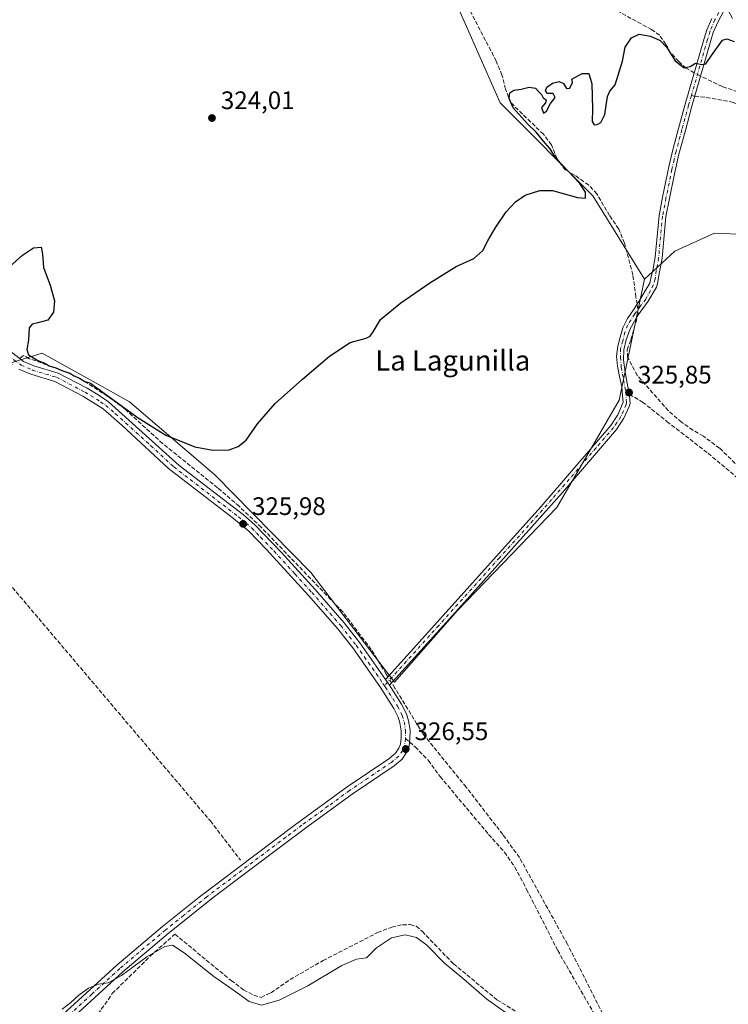
# Model space of a CAD drawing. Units: metres. Extents: x 598120 to 601597, y 4664339 to 4666708.
# Drawn here: x 598788 to 599069, y 4665396 to 4665785 of the extents above; entities that cross this region are included whole.
import ezdxf
from ezdxf.enums import TextEntityAlignment as Align

# ---------------------------------------------------------------- set-up
doc = ezdxf.new("R2010")
doc.units = ezdxf.units.M
doc.header["$MEASUREMENT"] = 0
doc.linetypes.add('DGN Style 3', pattern=[2.307223458686699, 1.648016756204785, -0.6592067024819142])
doc.linetypes.add('DGN Style 4', pattern=[2.6384748266838614, 1.318413404963828, -0.6592067024819142, 0.001648016756204785, -0.6592067024819142])
for name, color, linetype, lineweight in [('Camino Cxs', 7, 'Continuous', 0), ('Camino eje', 30, 'DGN Style 4', 13), ('Corriente artificial lineal', 4, 'DGN Style 3', 13), ('Corriente artificial lineal oculto', 135, 'DGN Style 4', 13), ('Cultivos herbáceos CxS', 92, 'Continuous', 0), ('Cultivos leñosos CxS', 92, 'Continuous', 0), ('Curva de nivel maestra', 30, 'Continuous', 30), ('Curva de nivel normal', 30, 'Continuous', 0), ('Pastizal CxS', 92, 'Continuous', 0), ('Punto de cota en terreno', 7, 'Continuous', 0), ('Rótulo de punto de cota en terreno', 7, 'Continuous', 0), ('Senda', 7, 'DGN Style 3', 0), ('Senda no paivmentada conexión', 7, 'DGN Style 3', 0), ('Suelo desnudo CxS', 253, 'Continuous', 0), ('Texto cartográfico', 7, 'Continuous', 0)]:
    doc.layers.add(name, color=color, linetype=linetype, lineweight=lineweight)
doc.styles.add('Style-Arial', font='txt')

# ---------------------------------------------------------------- blocks, each defined once
blk = doc.blocks.new('*U14')
at = {"layer": 'Cultivos herbáceos CxS', "color": 92, "linetype": 'Continuous', "lineweight": 0}
blk.add_polyline3d([(598619.1382999998, 4665641.9915, 327.311600000001), (598639.2603000002, 4665641.115499999, 328.0298000000039), (598647.1344999997, 4665633.237299999, 328.0709000000061), (598690.5226999996, 4665579.0275, 328.4646999999969), (598780.6382999998, 4665648.181100001, 326.1821000000054), (598797.2613000004, 4665653.4331, 324.9652999999962), (598820.9779000003, 4665640.1417, 325.1442999999999), (598831.7390999999, 4665634.111099999, 325.0224000000017), (598865.5034999996, 4665605.287500001, 325.172900000005), (598903.4540999997, 4665566.6019, 325.5892000000022), (598936.5664999997, 4665523.3005, 326.0856000000058), (598961.4867000004, 4665551.696699999, 325.6006000000052), (599000.8031000001, 4665592.417300001, 326.0179999999964), (599025.4874999998, 4665634.7959, 325.3948999999994), (599035.4757000003, 4665682.645500001, 325.8917999999976), (599047.4540999997, 4665693.751900001, 326.040599999993), (599063.1891000001, 4665700.858100001, 326.9036000000052), (599085.5229000002, 4665699.842700001, 327.1662000000069)], dxfattribs=at)
blk = doc.blocks.new('5PATER')
at = {"layer": 'Suelo desnudo CxS', "linetype": 'Continuous', "lineweight": 0}
h = blk.add_hatch(color=51, dxfattribs=at)
edge = h.paths.add_edge_path()
edge.add_ellipse((0, 0), major_axis=(-0.1095731443231308, -0.1110710700762829), ratio=0.9994222409660322, start_angle=0, end_angle=360)

msp = doc.modelspace()

# ---------------------------------------------------------------- linework, layer by layer
at = {"layer": 'Camino Cxs', "color": 7, "linetype": 'Continuous', "lineweight": 0, "extrusion": (-0.03635105812786125, 0.05383637722733882, 0.9978878920299719), "elevation": 229728.6089869804, "flags": 128}
msp.add_lwpolyline([(-3107177.500011684, -3523988.055488447), (-3107177.500011684, -3523990.884937588)], dxfattribs=at)
msp.add_lwpolyline([(-3107177.500011684, -3523988.055488447), (-3107177.500011684, -3523990.884937588)], dxfattribs=at)
at = {"layer": 'Camino Cxs', "color": 7, "linetype": 'Continuous', "lineweight": 0}
for points in [[(599073.8300999999, 4665801.9001, 323.0694999999978), (599064.6201, 4665784.540100001, 323.9499999999971), (599062.7401000002, 4665780.190099999, 324.1830999999947), (599061.7401000002, 4665776.9901, 324.4324000000051), (599054.3000999996, 4665751.0601, 326.045499999993), (599051.6700999998, 4665741.450099999, 326.7039999999979), (599049.1401000004, 4665732.020099999, 326.946100000001), (599047.3701, 4665724.2401, 326.7207000000053), (599045.3601000002, 4665714.460100001, 326.3306000000011), (599044.0000999998, 4665707.370100001, 326.0669999999955), (599042.4700999996, 4665690.890100001, 325.9312999999966), (599041.4625000004, 4665685.563899999, 326.0436999999947), (599040.6118999999, 4665680.922900001, 326.2088999999978), (599040.2006999999, 4665679.4363, 326.2581000000064), (599036.9883000003, 4665673.876499999, 326.2826999999961), (599032.7550999997, 4665668.121900001, 326.1575000000012), (599029.7785, 4665662.9625, 326.0335999999952), (599028.2571, 4665658.596899999, 326.0366999999969), (599027.3311000001, 4665654.694300001, 326.0081999999966), (599027.2648999998, 4665650.725500001, 326.030899999998), (599027.8602999998, 4665645.830700001, 326.0149999999995), (599028.9851000002, 4665640.090100001, 325.9277000000002), (599029.4600999998, 4665638.1501, 325.901199999993), (599029.8000999996, 4665633.530099999, 325.8706999999995), (599029.5000999998, 4665632.2301, 325.8518999999943), (599027.3701, 4665627.670100001, 325.8546999999962), (599024.3800999997, 4665623.1601, 325.8965000000026), (599003.1300999997, 4665598.3201, 325.9296999999933), (598961.8601000002, 4665552.280099999, 325.8494999999967), (598934.6201, 4665522.0801, 326.3989000000001), (598933.0401, 4665524.420100001, 326.2151000000013), (598946.4401000004, 4665539.2601, 325.6187000000064), (598994.4401000004, 4665592.6501, 325.6631999999955), (599022.1901000004, 4665624.8101, 325.6331999999966), (599024.9401000004, 4665628.960100001, 325.6287000000011), (599027.0201000003, 4665633.9801, 325.6785999999993), (599026.8383, 4665636.497099999, 325.6725000000006), (599026.5373000001, 4665640.0099, 325.7155000000057), (599025.6113, 4665644.110900001, 325.7464000000036), (599024.8174999999, 4665648.2119, 325.7997000000032), (599024.4868999999, 4665652.246900001, 325.8387999999977), (599024.9499000004, 4665656.0833, 325.8081999999995), (599025.8759000005, 4665659.7213, 325.7995999999985), (599026.9342999998, 4665663.359300001, 325.7948000000033), (599028.7862999998, 4665667.0635, 325.8200999999972), (599031.1015, 4665670.5031, 325.9398999999976), (599033.9457, 4665674.8027, 326.061600000001), (599035.7977, 4665677.977700001, 326.0014999999985), (599037.5837000003, 4665681.0865, 325.9450999999972), (599038.3410999998, 4665684.178900001, 325.9140999999945), (599038.7647000002, 4665686.0207, 325.8944999999949), (599039.7600999996, 4665691.270099999, 325.8494000000064), (599041.2801000001, 4665707.7601, 325.918399999995), (599042.6801000005, 4665715.0001, 326.232799999998), (599045.3300999999, 4665727.7601, 326.7372999999934), (599046.9001000002, 4665734.290100001, 326.7749999999942), (599049.0301000001, 4665742.170100001, 326.6891000000033), (599051.6601, 4665751.800100001, 326.0654000000068), (599059.1201, 4665777.780099999, 324.382700000002), (599060.1700999998, 4665781.140100001, 324.195000000007), (599062.1501000002, 4665785.720100001, 323.6906000000017)], [(599073.8300999999, 4665801.9001, 323.0694999999978), (599064.6201, 4665784.540100001, 323.9499999999971), (599062.7401000002, 4665780.190099999, 324.1830999999947), (599061.7401000002, 4665776.9901, 324.4324000000051), (599054.3000999996, 4665751.0601, 326.045499999993), (599051.6700999998, 4665741.450099999, 326.7039999999979), (599049.1401000004, 4665732.020099999, 326.946100000001), (599047.3701, 4665724.2401, 326.7207000000053), (599045.3601000002, 4665714.460100001, 326.3306000000011), (599044.0000999998, 4665707.370100001, 326.0669999999955), (599042.4700999996, 4665690.890100001, 325.9312999999966), (599041.4625000004, 4665685.563899999, 326.0436999999947), (599040.6118999999, 4665680.922900001, 326.2088999999978), (599040.2006999999, 4665679.4363, 326.2581000000064), (599036.9883000003, 4665673.876499999, 326.2826999999961), (599032.7550999997, 4665668.121900001, 326.1575000000012), (599029.7785, 4665662.9625, 326.0335999999952), (599028.2571, 4665658.596899999, 326.0366999999969), (599027.3311000001, 4665654.694300001, 326.0081999999966), (599027.2648999998, 4665650.725500001, 326.030899999998), (599027.8602999998, 4665645.830700001, 326.0149999999995), (599028.9851000002, 4665640.090100001, 325.9277000000002), (599029.4600999998, 4665638.1501, 325.901199999993), (599029.8000999996, 4665633.530099999, 325.8706999999995), (599029.5000999998, 4665632.2301, 325.8518999999943), (599027.3701, 4665627.670100001, 325.8546999999962), (599024.3800999997, 4665623.1601, 325.8965000000026), (599003.1300999997, 4665598.3201, 325.9296999999933), (598961.8601000002, 4665552.280099999, 325.8494999999967), (598934.6201, 4665522.0801, 326.3989000000001)], [(598933.0401, 4665524.420100001, 326.2151000000013), (598946.4401000004, 4665539.2601, 325.6187000000064), (598994.4401000004, 4665592.6501, 325.6631999999955), (599022.1901000004, 4665624.8101, 325.6331999999966), (599024.9401000004, 4665628.960100001, 325.6287000000011), (599027.0201000003, 4665633.9801, 325.6785999999993), (599026.8383, 4665636.497099999, 325.6725000000006), (599026.5373000001, 4665640.0099, 325.7155000000057), (599025.6113, 4665644.110900001, 325.7464000000036), (599024.8174999999, 4665648.2119, 325.7997000000032), (599024.4868999999, 4665652.246900001, 325.8387999999977), (599024.9499000004, 4665656.0833, 325.8081999999995), (599025.8759000005, 4665659.7213, 325.7995999999985), (599026.9342999998, 4665663.359300001, 325.7948000000033), (599028.7862999998, 4665667.0635, 325.8200999999972), (599031.1015, 4665670.5031, 325.9398999999976), (599033.9457, 4665674.8027, 326.061600000001), (599035.7977, 4665677.977700001, 326.0014999999985), (599037.5837000003, 4665681.0865, 325.9450999999972), (599038.3410999998, 4665684.178900001, 325.9140999999945), (599038.7647000002, 4665686.0207, 325.8944999999949), (599039.7600999996, 4665691.270099999, 325.8494000000064), (599041.2801000001, 4665707.7601, 325.918399999995), (599042.6801000005, 4665715.0001, 326.232799999998), (599045.3300999999, 4665727.7601, 326.7372999999934), (599046.9001000002, 4665734.290100001, 326.7749999999942), (599049.0301000001, 4665742.170100001, 326.6891000000033), (599051.6601, 4665751.800100001, 326.0654000000068), (599059.1201, 4665777.780099999, 324.382700000002), (599060.1700999998, 4665781.140100001, 324.195000000007), (599062.1501000002, 4665785.720100001, 323.6906000000017)], [(598780.7801000001, 4665657.2501, 325.6595999999991), (598789.7901, 4665650.130100001, 325.7116999999998), (598793.9401000004, 4665648.350099999, 325.7214999999997), (598803.5900999998, 4665645.460100001, 325.4952000000048), (598815.0301000001, 4665639.4801, 325.6814000000013), (598819.3501000004, 4665636.960100001, 325.7070999999996), (598823.4700999996, 4665634.090100001, 325.7152999999962), (598851.3501000004, 4665608.9801, 325.7632000000012), (598876.8000999996, 4665589.4001, 325.763300000006), (598881.3501000004, 4665585.520099999, 325.7883000000002), (598891.8300999999, 4665574.600099999, 325.8320999999996), (598905.2001, 4665559.950099999, 325.8678000000073), (598916.6901000004, 4665546.770099999, 326.0608000000066), (598922.8701, 4665538.920100001, 326.2087000000029), (598933.0401, 4665524.420100001, 326.2151000000013), (598934.6201, 4665522.0801, 326.3989000000001), (598939.3501000004, 4665514.670100001, 326.6722000000009), (598941.2901, 4665510.8301, 326.6708999999973), (598942.1300999997, 4665507.970100001, 326.6778000000049), (598942.7500999998, 4665504.370100001, 326.6414999999979), (598942.7301000003, 4665500.9801, 326.6211999999941), (598942.3601000002, 4665497.950099999, 326.6300999999949), (598941.4101, 4665495.530099999, 326.8515000000043), (598939.6201, 4665492.9301, 326.9628999999986), (598936.4200999998, 4665490.200099999, 327.0829999999987), (598919.8300999999, 4665479.030099999, 326.9250000000029), (598903.0100999996, 4665466.800100001, 327.102899999998), (598890.3800999997, 4665457.470100001, 327.4728999999934), (598865.3800999997, 4665438.600099999, 328.1420000000071), (598847.0401, 4665423.940099999, 328.7982000000048), (598829.0800999999, 4665408.780099999, 330.1710000000021), (598806.9401000004, 4665388.520099999, 330.2874000000011)], [(598780.7801000001, 4665657.2501, 325.6595999999991), (598789.7901, 4665650.130100001, 325.7116999999998), (598793.9401000004, 4665648.350099999, 325.7214999999997), (598803.5900999998, 4665645.460100001, 325.4952000000048), (598815.0301000001, 4665639.4801, 325.6814000000013), (598819.3501000004, 4665636.960100001, 325.7070999999996), (598823.4700999996, 4665634.090100001, 325.7152999999962), (598851.3501000004, 4665608.9801, 325.7632000000012), (598876.8000999996, 4665589.4001, 325.763300000006), (598881.3501000004, 4665585.520099999, 325.7883000000002), (598891.8300999999, 4665574.600099999, 325.8320999999996), (598905.2001, 4665559.950099999, 325.8678000000073), (598916.6901000004, 4665546.770099999, 326.0608000000066), (598922.8701, 4665538.920100001, 326.2087000000029), (598933.0401, 4665524.420100001, 326.2151000000013)], [(598800.8800999997, 4665387.8301, 330.0921999999992), (598826.7701000003, 4665411.4101, 329.4909000000043), (598844.8101000005, 4665426.6501, 328.273199999996), (598859.2801000001, 4665438.3101, 327.723800000007), (598896.9101, 4665466.6601, 326.5432000000001), (598917.8201000001, 4665481.9001, 326.3147000000026), (598934.3000999996, 4665493.0001, 326.6370000000024), (598936.9901000002, 4665495.300100001, 326.5516000000061), (598938.3000999996, 4665497.190099999, 326.4940000000061), (598938.9401000004, 4665498.8101, 326.5013000000035), (598939.2200999996, 4665501.200099999, 326.5154999999941), (598939.2401000002, 4665504.0801, 326.5252000000037), (598938.7100999998, 4665507.1801, 326.5151000000042), (598938.0201000003, 4665509.530099999, 326.5114999999932), (598936.3000999996, 4665512.9301, 326.5500000000029), (598931.0601000005, 4665521.140100001, 326.4048000000039), (598920.0601000005, 4665536.8201, 326.3188999999985), (598913.9901000002, 4665544.530099999, 326.269100000005), (598902.5800999999, 4665557.620100001, 326.1404999999941), (598885.9200999998, 4665575.800100001, 325.9784000000073), (598878.9401000004, 4665582.960100001, 325.9784000000073), (598872.9101, 4665588.020099999, 325.9648000000016), (598847.2200999996, 4665607.8301, 325.9692000000068), (598828.8701, 4665624.8101, 326.0072999999975), (598821.2801000001, 4665631.340100001, 326.0264000000025), (598813.3300999999, 4665636.420100001, 326.0464000000065), (598802.2701000003, 4665642.190099999, 325.9700000000012), (598792.7401000002, 4665645.050100001, 325.9508999999962), (598787.9901000002, 4665647.090100001, 326.0589999999939)], [(598800.8800999997, 4665387.8301, 330.0921999999992), (598826.7701000003, 4665411.4101, 329.4909000000043), (598844.8101000005, 4665426.6501, 328.273199999996), (598859.2801000001, 4665438.3101, 327.723800000007), (598896.9101, 4665466.6601, 326.5432000000001), (598917.8201000001, 4665481.9001, 326.3147000000026), (598934.3000999996, 4665493.0001, 326.6370000000024), (598936.9901000002, 4665495.300100001, 326.5516000000061), (598938.3000999996, 4665497.190099999, 326.4940000000061), (598938.9401000004, 4665498.8101, 326.5013000000035), (598939.2200999996, 4665501.200099999, 326.5154999999941), (598939.2401000002, 4665504.0801, 326.5252000000037), (598938.7100999998, 4665507.1801, 326.5151000000042), (598938.0201000003, 4665509.530099999, 326.5114999999932), (598936.3000999996, 4665512.9301, 326.5500000000029), (598931.0601000005, 4665521.140100001, 326.4048000000039), (598920.0601000005, 4665536.8201, 326.3188999999985), (598913.9901000002, 4665544.530099999, 326.269100000005), (598902.5800999999, 4665557.620100001, 326.1404999999941), (598885.9200999998, 4665575.800100001, 325.9784000000073), (598878.9401000004, 4665582.960100001, 325.9784000000073), (598872.9101, 4665588.020099999, 325.9648000000016), (598847.2200999996, 4665607.8301, 325.9692000000068), (598828.8701, 4665624.8101, 326.0072999999975), (598821.2801000001, 4665631.340100001, 326.0264000000025), (598813.3300999999, 4665636.420100001, 326.0464000000065), (598802.2701000003, 4665642.190099999, 325.9700000000012), (598792.7401000002, 4665645.050100001, 325.9508999999962), (598787.9901000002, 4665647.090100001, 326.0589999999939)], [(598934.6201, 4665522.0801, 326.3989000000001), (598939.3501000004, 4665514.670100001, 326.6722000000009), (598941.2901, 4665510.8301, 326.6708999999973), (598942.1300999997, 4665507.970100001, 326.6778000000049), (598942.7500999998, 4665504.370100001, 326.6414999999979), (598942.7301000003, 4665500.9801, 326.6211999999941), (598942.3601000002, 4665497.950099999, 326.6300999999949), (598941.4101, 4665495.530099999, 326.8515000000043), (598939.6201, 4665492.9301, 326.9628999999986), (598936.4200999998, 4665490.200099999, 327.0829999999987), (598919.8300999999, 4665479.030099999, 326.9250000000029), (598903.0100999996, 4665466.800100001, 327.102899999998), (598890.3800999997, 4665457.470100001, 327.4728999999934), (598865.3800999997, 4665438.600099999, 328.1420000000071), (598847.0401, 4665423.940099999, 328.7982000000048), (598829.0800999999, 4665408.780099999, 330.1710000000021), (598806.9401000004, 4665388.520099999, 330.2874000000011), (598804.4697000004, 4665386.4012, 330.3224999999948)]]:
    msp.add_polyline3d(points, dxfattribs=at)
at = {"layer": 'Camino eje', "color": 30, "linetype": 'DGN Style 4', "lineweight": 13}
for points in [[(599169.5220999997, 4665931.5339, 322.8981000000058), (599163.5223000003, 4665926.983100001, 322.6886999999988), (599148.8800999997, 4665914.130100001, 322.107600000003), (599143.9851000002, 4665909.715100001, 322.084799999997), (599140.2301000003, 4665906.4101, 322.0783999999985), (599126.0500999996, 4665892.415100001, 322.2874000000011), (599119.8051000005, 4665885.4351, 322.5037000000011), (599110.5551000005, 4665873.210100001, 322.5987000000023), (599085.3901000004, 4665829.1601, 322.8021000000008), (599072.6101000002, 4665802.520099999, 323.0872999999993), (599063.3850999996, 4665785.130100001, 323.7768000000069), (599061.4550999999, 4665780.665100001, 324.1582999999956), (599060.4301000005, 4665777.3851, 324.3978999999963), (599054.0636999998, 4665755.206700001, 325.7513000000035)], [(599054.0636999998, 4665755.206700001, 325.7513000000035), (599052.9801000003, 4665751.4301, 326.0369000000064), (599050.3501000004, 4665741.8101, 326.6916000000056), (599048.0201000003, 4665733.155099999, 326.8387999999977), (599047.2351000002, 4665729.890100001, 326.7872000000062), (599046.3501000004, 4665726.0001, 326.7283000000025), (599044.0201000003, 4665714.7301, 326.280899999998), (599042.6401000004, 4665707.565099999, 325.9812999999995), (599041.1151000002, 4665691.0801, 325.8896999999997), (599040.1706999998, 4665686.096100001, 325.959400000007), (599039.7664999999, 4665682.7401, 326.0457000000025), (599039.0389, 4665680.358899999, 326.1012999999948), (599037.9145000001, 4665678.1099, 326.084400000007), (599035.9962999999, 4665674.736500001, 326.1733999999997), (599033.9457, 4665672.024499999, 326.1689999999944), (599031.6305000001, 4665668.9157, 326.0304000000033), (599028.8525, 4665664.483899999, 325.9104999999981), (599027.7940999996, 4665661.705700001, 325.9112000000023), (599026.9342999998, 4665658.199899999, 325.9134999999951), (599026.0743000006, 4665655.157299999, 325.9079999999958), (599026.0081000002, 4665651.7839, 325.944399999993), (599026.3388999999, 4665647.815099999, 325.928700000004), (599027.2648999998, 4665642.787900001, 325.8571999999986), (599028.1051000003, 4665637.9351, 325.7890000000043)], [(598781.4751000004, 4665654.2751, 325.8607000000048), (598785.9801000003, 4665650.715100001, 325.8717000000034), (598788.8901000004, 4665648.610099999, 325.9198000000033), (598793.3400999998, 4665646.700099999, 325.8882000000012), (598802.9301000005, 4665643.825099999, 325.7614000000031), (598814.1801000005, 4665637.950099999, 325.9478999999992), (598816.3400999998, 4665636.690099999, 325.9484999999986), (598820.3151000004, 4665634.1501, 325.8806999999942), (598822.3750999998, 4665632.715100001, 325.9907999999996), (598826.1700999998, 4665629.450099999, 325.8984999999957), (598840.1101000002, 4665616.895099999, 325.9081000000006), (598849.2851, 4665608.405099999, 325.8942999999999), (598874.8551000003, 4665588.710100001, 325.8882000000012), (598877.8701, 4665586.1801, 325.9235000000044), (598880.1451000003, 4665584.2401, 325.9098999999987), (598883.6350999996, 4665580.6601, 325.9487999999984), (598888.8750999998, 4665575.200099999, 325.9137999999948), (598897.2050999999, 4665566.110099999, 325.997199999998), (598903.8901000004, 4665558.7851, 326.0090000000055), (598915.3400999998, 4665545.6501, 326.1747000000032), (598921.4650999998, 4665537.870100001, 326.2880000000005), (598932.0500999996, 4665522.780099999, 326.3025999999954), (598932.6303000003, 4665521.920700001, 326.3349000000017)], [(599028.1051000003, 4665637.9351, 325.7890000000043), (599028.4101, 4665633.755100001, 325.7774000000064), (599028.2600999996, 4665633.1051, 325.7635000000009), (599027.2200999996, 4665630.595100001, 325.7497000000003), (599026.1551000001, 4665628.315099999, 325.7416999999987), (599023.2851, 4665623.985099999, 325.7617000000027), (599016.3475000003, 4665615.9451, 325.7548999999999), (599005.7225000003, 4665603.5251, 325.7770000000019), (598998.7851, 4665595.485099999, 325.820000000007), (598978.1501000002, 4665572.465100001, 325.7597999999998), (598954.1501000002, 4665545.770099999, 325.6901000000071), (598932.6303000003, 4665521.920700001, 326.3349000000017)], [(598932.6303000003, 4665521.920700001, 326.3349000000017), (598932.9469, 4665521.4517, 326.3709999999992), (598937.8251, 4665513.800100001, 326.5997000000062), (598939.6551000001, 4665510.1801, 326.5920000000042), (598940.4200999998, 4665507.575099999, 326.5951999999961), (598940.9951, 4665504.225099999, 326.5788999999932), (598940.9751000004, 4665501.090100001, 326.5627999999998)], [(598940.9751000004, 4665501.090100001, 326.5627999999998), (598940.6501000002, 4665498.380100001, 326.5630999999994), (598939.8551000003, 4665496.360099999, 326.6484999999957), (598938.3051000005, 4665494.1151, 326.7130000000034), (598935.3601000002, 4665491.600099999, 326.8074999999953), (598918.8251, 4665480.465100001, 326.5932999999932), (598910.4151, 4665474.350099999, 326.7946999999986), (598899.9600999998, 4665466.7301, 326.8123000000051), (598893.6451000003, 4665462.065099999, 326.9700000000012), (598862.3300999999, 4665438.4551, 327.9624999999942), (598853.1601, 4665431.1251, 327.9915000000037), (598845.9250999996, 4665425.295100001, 328.5562000000064), (598827.9250999996, 4665410.095100001, 329.8157000000065), (598816.8551000003, 4665399.965100001, 330.1766000000061), (598803.9101, 4665388.175100001, 330.218399999998), (598802.5393000003, 4665386.999500001, 330.2528000000021)]]:
    msp.add_polyline3d(points, dxfattribs=at)
at = {"layer": 'Corriente artificial lineal', "color": 4, "linetype": 'DGN Style 3', "lineweight": 13}
for points in [[(599055.2230000002, 4665764.2082, 325.1206999999995), (599052.0601000005, 4665766.0101, 325.0195999999996), (599049.0800999999, 4665768.6601, 325.1055999999954), (599045.8601000002, 4665772.170100001, 325.1205999999947), (599043.9401000004, 4665775.450099999, 324.9765000000043), (599041.4301000005, 4665779.040100001, 324.803700000004), (599038.2901, 4665781.350099999, 324.6992999999929), (599022.8701, 4665789.690099999, 324.186600000001), (599020.5301000001, 4665792.030099999, 324.2697999999946), (599019.3800999997, 4665794.4001, 324.288400000005), (599017.1501000002, 4665797.190099999, 324.2740999999951), (599014.1201, 4665799.940099999, 324.1330000000016), (599006.7401000002, 4665804.380100001, 324.0619000000006), (598996.9801000003, 4665813.850099999, 324.0421000000061), (598994.8400999998, 4665816.640100001, 323.9339000000036), (598994.8701, 4665817.9301, 323.8606)], [(599032.5623000005, 4665672.7115, 325.7191000000021), (599032.1501000002, 4665675.5701, 325.6126999999979), (599030.8901000004, 4665684.340100001, 325.7032999999938), (599027.6101000002, 4665696.870100001, 325.6303000000044), (599025.3000999996, 4665702.460100001, 325.4962999999989), (599021.6700999998, 4665707.7601, 325.6386000000057), (599016.6901000004, 4665716.340100001, 325.3763999999938), (599013.4600999998, 4665719.8301, 325.2957000000025), (599008.0601000005, 4665723.620100001, 325.1803999999975), (599004.2401000002, 4665725.7601, 325.1033000000025), (599000.9101, 4665730.190099999, 325.1227999999974), (598998.7200999996, 4665735.710100001, 325.1062999999995), (598995.5100999996, 4665739.890100001, 325.0972000000039), (598982.5800999999, 4665752.4301, 325.0103999999992), (598980.5701000001, 4665757.770099999, 324.8889999999956), (598979.1300999997, 4665763.280099999, 324.7442000000011), (598976.8800999997, 4665768.800100001, 324.8249999999971), (598966.5301000001, 4665788.7601, 324.304099999994)], [(599074.6201, 4665755.970100001, 325.5902999999962), (599066.3101000005, 4665758.780099999, 325.4355999999971), (599057.7057999996, 4665762.9298, 325.2161000000052)], [(599079.6501000002, 4665601.7301, 326.7045999999973), (599065.2500999998, 4665615.800100001, 326.7341000000015), (599058.8101000005, 4665620.550100001, 326.7317000000039), (599054.6901000004, 4665622.870100001, 326.630799999999), (599050.2100999998, 4665626.0801, 326.6132999999973), (599044.9501, 4665630.610099999, 326.6205999999947), (599032.6700999998, 4665644.5701, 326.2776000000013), (599028.8400999998, 4665651.7501, 326.1146000000008), (599028.6501000002, 4665654.7501, 326.0290999999997), (599030.1700999998, 4665658.7601, 326.0142999999953), (599032.8273, 4665668.220000001, 326.0007000000041)], [(598933.9846000001, 4665525.4661, 326.0145000000048), (598933.3300999999, 4665526.530099999, 326.0007000000041), (598927.3901000004, 4665536.190099999, 326.1100000000006), (598916.2500999998, 4665550.920100001, 325.7899000000034), (598883.8800999997, 4665584.530099999, 325.6097000000009), (598875.1300999997, 4665592.840100001, 325.5377000000008), (598866.6201, 4665600.190099999, 325.4618999999948), (598844.8701, 4665617.640100001, 325.5292000000045), (598830.1101000002, 4665631.100099999, 325.4084000000003), (598824.9600999998, 4665635.100099999, 325.3377000000037), (598814.7901, 4665641.690099999, 325.2675000000018), (598808.8800999997, 4665644.9001, 325.2602999999945), (598803.4001000002, 4665647.2601, 325.0500999999931), (598792.0701000001, 4665651.190099999, 325.3993999999948), (598789.8101000005, 4665652.4801, 325.3873000000021), (598789.1201, 4665651.940099999, 325.4807000000001), (598788.306, 4665651.3029, 325.5910000000004)], [(598785.3573000003, 4665648.9946, 325.9640000000072), (598784.4700999996, 4665648.300100001, 326.053899999999), (598781.4501, 4665645.9301, 326.1125999999931), (598771.5500999996, 4665639.5601, 326.6128999999929), (598764.3201000001, 4665634.340100001, 326.7603999999992), (598741.6300999997, 4665616.780099999, 327.0972000000039), (598740.2001, 4665615.170100001, 327.1741000000038), (598740.6601, 4665613.5101, 327.0351999999984), (598863.7401000002, 4665468.4301, 326.6123999999982), (598875.6700999998, 4665452.940099999, 326.7014999999956)], [(599022.1501000002, 4665385.9901, 328.5789999999979), (599005.0401, 4665419.720100001, 327.8696000000054), (598986.0401, 4665453.9901, 327.4542999999976), (598979.4501, 4665463.050100001, 327.0889000000025), (598965.0000999998, 4665481.790100001, 326.7562000000034), (598947.9101, 4665502.8201, 326.7035000000033), (598936.7500999998, 4665520.970100001, 326.1851000000024), (598935.4804999996, 4665523.034, 326.0982999999979)], [(598812.6809, 4665382.6436, 330.8064000000013), (598824.9576000003, 4665400.211999999, 330.5108999999939), (598839.9859999996, 4665415.028700001, 329.7391999999964), (598849.7001, 4665423.700099999, 328.4091999999946), (598871.9200999998, 4665405.350099999, 328.7948999999935), (598876.8901000004, 4665401.700099999, 328.8831999999966), (598880.9501, 4665399.5601, 328.8583999999973), (598883.8000999996, 4665398.690099999, 328.8095999999932), (598887.7001, 4665400.540100001, 328.4127000000008), (598895.2801000001, 4665405.7301, 328.070000000007), (598908.3300999999, 4665413.2401, 328.0913), (598929.9200999998, 4665424.3101, 328.2225999999937), (598935.5701000001, 4665426.4901, 328.3270000000048), (598939.8300999999, 4665427.4001, 328.2434999999969), (598942.8201000001, 4665427.460100001, 328.2035999999935), (598945.1700999998, 4665426.790100001, 328.325800000006), (598947.5601000005, 4665424.800100001, 328.718200000003), (598959.9301000005, 4665411.960100001, 329.1585000000051), (598977.1300999997, 4665397.780099999, 328.892200000002), (598990.8901000004, 4665389.140100001, 328.8715999999986)]]:
    msp.add_polyline3d(points, dxfattribs=at)
at = {"layer": 'Corriente artificial lineal oculto', "color": 135, "linetype": 'DGN Style 4', "lineweight": 13, "extrusion": (-0.01631487963687321, 0.04286063903731475, 0.9989478416432699), "elevation": 190528.9003233361, "flags": 128}
msp.add_lwpolyline([(-2219704.771299365, -4143045.187317194), (-2219703.584288134, -4143046.443292781), (-2219702.905707845, -4143047.26752676)], dxfattribs=at)
at = {"layer": 'Corriente artificial lineal oculto', "color": 135, "linetype": 'DGN Style 4', "lineweight": 13, "extrusion": (-0.08852806468594526, 0.0571240717385788, 0.9944343227136555), "elevation": 213814.935508777, "flags": 128}
msp.add_lwpolyline([(-4245148.627498117, -2015017.785872297), (-4245149.520878601, -2015018.063021715), (-4245152.257832061, -2015020.458655727)], dxfattribs=at)
at = {"layer": 'Corriente artificial lineal oculto', "color": 135, "linetype": 'DGN Style 4', "lineweight": 13, "extrusion": (-0.01536920427094028, 0.02498792814978878, 0.9995696028825903), "elevation": 107702.55055809, "flags": 128}
msp.add_lwpolyline([(-2954428.87792479, -3658630.77705496), (-2954428.87792479, -3658633.633600016)], dxfattribs=at)
at = {"layer": 'Cultivos herbáceos CxS', "color": 92, "linetype": 'Continuous', "lineweight": 0}
for points in [[(599035.4757000003, 4665682.645500001, 325.8917999999976), (599047.4540999997, 4665693.751900001, 326.040599999993), (599063.1891000001, 4665700.858100001, 326.9036000000052), (599085.5229000002, 4665699.842700001, 327.1662000000069)], [(599035.4757000003, 4665682.645500001, 325.8917999999976), (599025.4874999998, 4665634.7959, 325.3948999999994), (599000.8031000001, 4665592.417300001, 326.0179999999964), (598961.4867000004, 4665551.696699999, 325.6006000000052), (598936.5664999997, 4665523.3005, 326.0856000000058), (598903.4540999997, 4665566.6019, 325.5892000000022), (598865.5034999996, 4665605.287500001, 325.172900000005), (598831.7390999999, 4665634.111099999, 325.0224000000017), (598820.9779000003, 4665640.1417, 325.1442999999999), (598797.2613000004, 4665653.4331, 324.9652999999962), (598780.6382999998, 4665648.181100001, 326.1821000000054)]]:
    msp.add_polyline3d(points, dxfattribs=at)
at = {"layer": 'Cultivos leñosos CxS', "color": 92, "linetype": 'Continuous', "lineweight": 0}
for points in [[(598962.6189000001, 4665788.239900001, 324.2210999999952), (598978.3673, 4665752.349300001, 324.8371000000043), (599015.1130999997, 4665715.583100001, 325.2997999999934), (599035.4757000003, 4665682.645500001, 325.8917999999976), (599025.4874999998, 4665634.7959, 325.3948999999994), (599000.8031000001, 4665592.417300001, 326.0179999999964), (598961.4867000004, 4665551.696699999, 325.6006000000052), (598936.5664999997, 4665523.3005, 326.0856000000058), (598903.4540999997, 4665566.6019, 325.5892000000022), (598865.5034999996, 4665605.287500001, 325.172900000005), (598831.7390999999, 4665634.111099999, 325.0224000000017), (598820.9779000003, 4665640.1417, 325.1442999999999), (598797.2613000004, 4665653.4331, 324.9652999999962), (598780.6382999998, 4665648.181100001, 326.1821000000054), (598739.5778999999, 4665738.149700001, 325.3329999999987), (598731.4644999999, 4665754.845699999, 325.2451000000001), (598726.7528999997, 4665764.542099999, 324.7044000000024), (598708.3797000004, 4665761.0415, 324.7884999999951), (598698.1366999998, 4665768.445499999, 324.7829999999958), (598655.9439000003, 4665823.0363, 324.6301999999997)], [(598992.8761, 4665822.385500001, 323.6386000000057), (598965.2445, 4665821.504100001, 323.0421999999962), (598952.9955000002, 4665803.996099999, 323.8013999999966), (598962.6189000001, 4665788.239900001, 324.2210999999952), (598978.3673, 4665752.349300001, 324.8371000000043), (599015.1130999997, 4665715.583100001, 325.2997999999934), (599035.4757000003, 4665682.645500001, 325.8917999999976)], [(599035.4757000003, 4665682.645500001, 325.8917999999976), (599025.4874999998, 4665634.7959, 325.3948999999994), (599000.8031000001, 4665592.417300001, 326.0179999999964), (598961.4867000004, 4665551.696699999, 325.6006000000052), (598936.5664999997, 4665523.3005, 326.0856000000058), (598903.4540999997, 4665566.6019, 325.5892000000022), (598865.5034999996, 4665605.287500001, 325.172900000005), (598831.7390999999, 4665634.111099999, 325.0224000000017), (598820.9779000003, 4665640.1417, 325.1442999999999), (598797.2613000004, 4665653.4331, 324.9652999999962), (598780.6382999998, 4665648.181100001, 326.1821000000054)]]:
    msp.add_polyline3d(points, dxfattribs=at)
at = {"layer": 'Curva de nivel maestra', "color": 30, "linetype": 'Continuous', "lineweight": 30, "elevation": 325, "flags": 128}
msp.add_lwpolyline([(598784.4199999999, 4665687.6501), (598789.3700000001, 4665692.0801), (598793.8300000001, 4665695.020099999), (598796.75, 4665695.2501), (598797.3899999997, 4665692.4901), (598797.7400000002, 4665687.2401), (598800.3300000001, 4665680.280099999), (598802.1100000005, 4665674.130100001), (598801.6699999999, 4665669.610099999), (598799.4299999997, 4665666.440099999), (598795.5499999998, 4665665.360099999), (598793.2599999999, 4665664.8101), (598792, 4665663.4001), (598791.7599999999, 4665658.5101), (598791.1200000001, 4665654.870100001), (598791.75, 4665652.6801), (598795.4400000004, 4665650.520099999), (598798.2000000002, 4665649.470100001), (598799.9199999999, 4665648.4301), (598802.6299999999, 4665647.640100001), (598805, 4665646.5101), (598808.1200000001, 4665645.460100001), (598809.8499999996, 4665644.370100001), (598812.2300000006, 4665643.4101), (598813.8499999996, 4665642.360099999), (598816.3399999999, 4665641.530099999), (598817.8799999999, 4665640.390100001), (598835.1900000004, 4665627.860099999), (598846.1600000003, 4665620.9901), (598857.5999999996, 4665616.290100001), (598864.6900000004, 4665615.0001), (598871.1900000004, 4665615.220100001), (598874.7699999996, 4665616.4301), (598877.8799999999, 4665618.9801), (598882.3899999997, 4665625.4901), (598889.3600000005, 4665633.540100001), (598900.2400000002, 4665643.0801), (598910.9100000003, 4665652.2401), (598919.0599999996, 4665657.620100001), (598925.3399999999, 4665659.280099999), (598926.9900000002, 4665660.110099999), (598928.1500000004, 4665661.850099999), (598931.0499999998, 4665666.670100001), (598939.1399999997, 4665673.2301), (598950.6299999999, 4665681.220100001), (598960.9600000001, 4665687.700099999), (598967.9900000002, 4665690.860099999), (598971.4900000002, 4665693.960100001), (598973.7199999997, 4665698.100099999), (598976.4699999997, 4665702.800100001), (598980.79, 4665709.290100001), (598984.5099999999, 4665713.2301), (598988.3399999999, 4665715.870100001), (598994.0800000001, 4665717.7301), (598999.1100000005, 4665717.7401), (599009.0599999996, 4665714.920100001), (599012.2100000001, 4665714.590100001), (599012.1799999997, 4665717.0601), (599009.9199999999, 4665720.4801), (599000.7000000002, 4665730.220100001), (598998.0700000003, 4665734.290100001), (598996.1900000004, 4665736.380100001), (598992.6100000005, 4665740.800100001), (598989.1900000004, 4665744.040100001), (598983.54, 4665750.4001), (598981.9199999999, 4665754.050100001), (598982.29, 4665756.280099999), (598983.8499999996, 4665757.340100001), (598986.6799999997, 4665757.720100001), (598989.9199999999, 4665758.5801), (598992.4199999999, 4665758.170100001), (598993.6500000004, 4665756.640100001), (598994.7300000006, 4665755.5801), (598995.4800000006, 4665754.3301), (598996.5599999996, 4665753.550100001), (598996.3399999999, 4665752.300100001), (598994.7300000006, 4665750.5601), (598995.5499999998, 4665748.200099999), (598996.7100000001, 4665749.0101), (598998.3399999999, 4665752.100099999), (599000.1299999999, 4665754.4301), (598999.3200000003, 4665755.970100001), (598997.1799999997, 4665756.030099999), (598996.3600000005, 4665757.040100001), (598996.9299999997, 4665758.530099999), (598999.0999999996, 4665760.170100001), (599001.7699999996, 4665760.720100001), (599003.5099999999, 4665760.030099999), (599004.6900000004, 4665758.0101), (599005.9400000004, 4665758.090100001), (599007.0599999996, 4665760.350099999), (599006.79, 4665761.640100001), (599010.8099999996, 4665763.9301), (599013.5499999998, 4665763.970100001), (599014.6699999999, 4665759.920100001), (599014.9400000004, 4665749.970100001), (599014.8300000001, 4665744.950099999), (599015.6100000005, 4665743.700099999), (599016.7999999998, 4665743.720100001), (599018.2699999996, 4665744.620100001), (599019.7599999999, 4665747.7601), (599020.9299999997, 4665754.870100001), (599021.8200000003, 4665757.0001), (599023.8899999997, 4665759.450099999), (599026.79, 4665768.8201), (599027.9199999999, 4665774.4101), (599030.3899999997, 4665777.9901), (599033.4100000003, 4665779.440099999), (599037.9100000003, 4665778.7601), (599041.7599999999, 4665776.940099999), (599044.4000000004, 4665774.2501), (599047.5999999996, 4665768.9801), (599051.2199999997, 4665766.220100001), (599053.5800000001, 4665766.670100001), (599055.7199999997, 4665768.050100001), (599058.1399999997, 4665767.5101), (599059.7199999997, 4665767.7401), (599062.0199999996, 4665771.030099999), (599066.3499999996, 4665777.130100001), (599068.0300000003, 4665777.630100001), (599070.9800000006, 4665776.540100001)], dxfattribs=at)
at = {"layer": 'Curva de nivel normal', "color": 30, "linetype": 'Continuous', "lineweight": 0, "elevation": 330, "flags": 128}
msp.add_lwpolyline([(598805.1600000003, 4665394.090100001), (598808.5199999996, 4665396.6501), (598811.7599999999, 4665399.5801), (598815.5899999999, 4665402.340100001), (598819.54, 4665403.890100001), (598823.3099999996, 4665404.460100001), (598828.54, 4665407.290100001), (598838.6699999999, 4665414.7501), (598845.75, 4665418.8301), (598848.75, 4665419.280099999), (598853.4299999997, 4665416.290100001), (598865.0899999999, 4665406.960100001), (598872.9400000004, 4665401.4801), (598879.0800000001, 4665397.050100001), (598884, 4665395.620100001), (598890.9199999999, 4665397.5801), (598902.3200000003, 4665403.2601), (598915.75, 4665411.270099999), (598921.6299999999, 4665413.8201), (598925.4699999997, 4665414.360099999), (598929.4800000006, 4665418.3201), (598935.3700000001, 4665422.220100001), (598940.8399999999, 4665423.4301), (598945.3200000003, 4665422.360099999), (598949.3899999997, 4665419.300100001), (598956.4500000002, 4665412.170100001), (598963.9800000006, 4665405.860099999), (598973.0700000003, 4665397.950099999), (598985.3799999999, 4665389.2601)], dxfattribs=at)
at = {"layer": 'Pastizal CxS', "color": 92, "linetype": 'Continuous', "lineweight": 0}
for points in [[(599085.5229000002, 4665699.842700001, 327.1662000000069), (599063.1891000001, 4665700.858100001, 326.9036000000052), (599047.4540999997, 4665693.751900001, 326.040599999993), (599035.4757000003, 4665682.645500001, 325.8917999999976), (599015.1130999997, 4665715.583100001, 325.2997999999934), (598978.3673, 4665752.349300001, 324.8371000000043), (598962.6189000001, 4665788.239900001, 324.2210999999952), (598952.9955000002, 4665803.996099999, 323.8013999999966), (598965.2445, 4665821.504100001, 323.0421999999962), (598992.8761, 4665822.385500001, 323.6386000000057), (598995.0223000003, 4665822.4539, 323.5923000000039), (599006.3410999998, 4665816.588099999, 323.5500000000029), (599025.6293000003, 4665812.527100001, 323.0558000000019), (599054.5613000002, 4665799.8369, 322.9434000000037), (599066.7430999996, 4665792.2235, 323.1003000000055), (599070.2962999997, 4665785.624500001, 323.6070000000037)], [(598992.8761, 4665822.385500001, 323.6386000000057), (598965.2445, 4665821.504100001, 323.0421999999962), (598952.9955000002, 4665803.996099999, 323.8013999999966), (598962.6189000001, 4665788.239900001, 324.2210999999952), (598978.3673, 4665752.349300001, 324.8371000000043), (599015.1130999997, 4665715.583100001, 325.2997999999934), (599035.4757000003, 4665682.645500001, 325.8917999999976)], [(599035.4757000003, 4665682.645500001, 325.8917999999976), (599047.4540999997, 4665693.751900001, 326.040599999993), (599063.1891000001, 4665700.858100001, 326.9036000000052), (599085.5229000002, 4665699.842700001, 327.1662000000069)]]:
    msp.add_polyline3d(points, dxfattribs=at)
at = {"layer": 'Senda', "color": 7, "linetype": 'DGN Style 3', "lineweight": 0}
for points in [[(599055.4413999999, 4665755.037799999, 325.7551999999997), (599059.9726999998, 4665754.482100001, 325.7639000000054), (599070.1593000004, 4665752.629899999, 325.917300000001), (599078.0966999996, 4665749.587300001, 326.0099999999948), (599086.8280999997, 4665743.898700001, 326.2795999999944), (599094.1041000001, 4665736.490300001, 326.8378999999986), (599107.4654999999, 4665724.319499999, 327.3019000000059), (599113.0219000002, 4665719.8215, 327.3782999999967), (599119.8217000002, 4665712.0427, 327.6202999999951), (599123.3141000001, 4665706.804099999, 327.5771999999997), (599126.4890999999, 4665702.835300001, 327.5700999999972), (599131.7279000003, 4665700.295299999, 327.5880000000034), (599137.4429000001, 4665697.5965, 327.7164000000048), (599147.4442999996, 4665693.4691, 328.2059000000008), (599156.8104999998, 4665687.753900001, 328.9900000000052), (599169.9867000004, 4665678.0703, 329.2029000000039), (599180.1467000004, 4665667.751499999, 328.468399999998), (599192.0531000001, 4665657.1151, 327.6359999999986), (599196.8154999996, 4665650.6065, 327.3923000000068), (599198.7204999998, 4665644.8915, 327.2698999999994), (599200.9430999998, 4665636.3189, 327.2002999999968), (599201.7368999999, 4665630.4451, 327.0547999999981)], [(599029.5378999999, 4665637.0932, 325.8815999999933), (599034.7301000003, 4665634.042300001, 326.2272999999986), (599044.3872999996, 4665626.3695, 326.4318000000058), (599060.6593000004, 4665613.801700001, 326.4244000000036), (599075.7405000003, 4665601.233899999, 326.5008999999991), (599090.4249, 4665586.020300001, 326.7149999999965), (599097.4364999998, 4665576.0985, 327.3652000000002)], [(598942.5690000001, 4665499.660499999, 326.6230999999971), (598944.7527000001, 4665497.7017, 326.7829000000056), (598949.9385000002, 4665492.4101, 327.132500000007), (598954.7011000002, 4665485.954100001, 327.3141999999934), (598973.8569, 4665463.0941, 327.6303000000044), (598980.1010999996, 4665456.109099999, 327.9771000000038), (598984.2287, 4665450.182499999, 328.0720000000001), (598988.8853000002, 4665441.3983, 328.0709000000061), (599001.1618999997, 4665417.268300001, 328.2370999999985), (599016.8252999998, 4665390.0691, 328.4440999999933)]]:
    msp.add_polyline3d(points, dxfattribs=at)
at = {"layer": 'Senda no paivmentada conexión', "color": 7, "linetype": 'DGN Style 3', "lineweight": 0, "extrusion": (-0.002788877821574243, 0.0003419042377054315, 0.9999960526232036), "elevation": 250.3028992269394, "flags": 128}
msp.add_lwpolyline([(599052.6425026458, 4665755.39383031), (599054.0202081649, 4665755.224930299)], dxfattribs=at)
at = {"layer": 'Senda no paivmentada conexión', "color": 7, "linetype": 'DGN Style 3', "lineweight": 0, "extrusion": (-0.04796727964864428, 0.02818512894119583, 0.9984511698574332), "elevation": 103093.1425671757, "flags": 128}
msp.add_lwpolyline([(-4326077.571962183, -1844298.447541439), (-4326077.571962183, -1844296.78312376)], dxfattribs=at)
at = {"layer": 'Senda no paivmentada conexión', "color": 7, "linetype": 'DGN Style 3', "lineweight": 0, "extrusion": (-0.02095731829281416, 0.01879702757561589, 0.999603652736571), "elevation": 75471.78935862437, "flags": 128}
msp.add_lwpolyline([(-3873065.536073854, -2668201.300934631), (-3873065.536073854, -2668199.158994048)], dxfattribs=at)

# ---------------------------------------------------------------- block references
at = {"layer": 'Cultivos herbáceos CxS', "color": 92, "linetype": 'Continuous', "lineweight": 0}
msp.add_blockref('*U14', (0, 0), dxfattribs=at)
at = {"layer": 'Punto de cota en terreno', "color": 7, "linetype": 'Continuous', "lineweight": 0, "xscale": 10, "yscale": 10, "zscale": 10}
for p in [(598864.3899999997, 4665746.33, 324.0099999999948), (599029.4000000004, 4665637.84, 325.8500000000058), (598876.7199999997, 4665585.859999999, 325.9799999999959), (598941.04, 4665496.859999999, 326.5500000000029)]:
    msp.add_blockref('5PATER', p, dxfattribs=at)

# ---------------------------------------------------------------- texts
at = {"layer": 'Rótulo de punto de cota en terreno', "color": 7, "linetype": 'Continuous', "lineweight": 0, "style": 'Style-Arial'}
for s, p in [('324,01', (598867.9177999999, 4665749.857799999)), ('325,85', (599032.9277999997, 4665641.367799999)), ('325,98', (598880.2478, 4665589.387800001)), ('326,55', (598944.5678000003, 4665500.387800001))]:
    msp.add_text(s, height=7.000000000000002, dxfattribs=at).set_placement(p)
at = {"layer": 'Texto cartográfico', "color": 7, "linetype": 'Continuous', "lineweight": 0, "style": 'Style-Arial'}
msp.add_text('La Lagunilla', height=8, dxfattribs=at).set_placement((598959.6640987803, 4665650.51015), align=Align.MIDDLE_CENTER)

doc.saveas('drawing.dxf')
